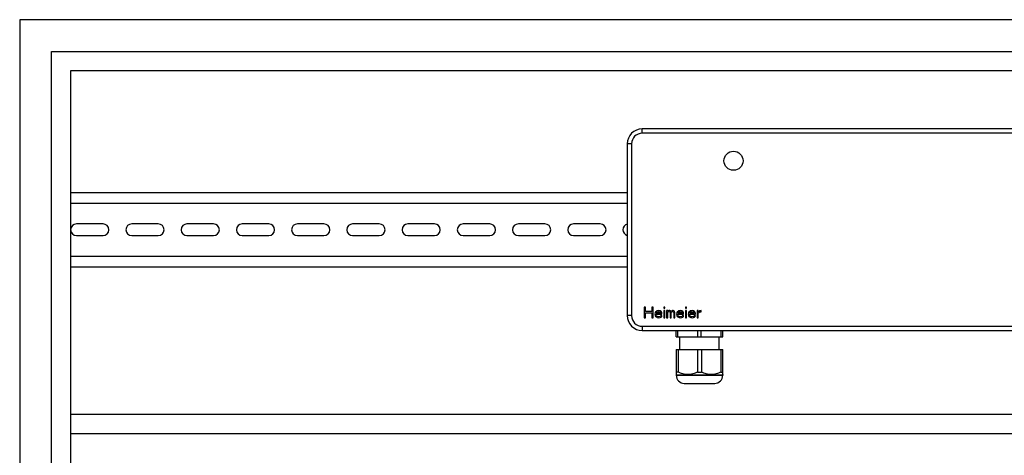
# Model space of a CAD drawing. Units: millimetres. Extents: x 0 to 841, y 0 to 594.
# Drawn here: x 374 to 513, y 343 to 405 of the extents above; entities that cross this region are included whole.
import ezdxf

# ---------------------------------------------------------------- set-up
doc = ezdxf.new("R2010")
doc.units = ezdxf.units.MM
doc.header["$LTSCALE"] = 46.255
doc.layers.get('0').update_dxf_attribs({"linetype": 'CONTINUOUS'})
doc.layers.add('A_STD', color=7, linetype='CONTINUOUS')

msp = doc.modelspace()

# ---------------------------------------------------------------- linework, layer by layer
at = {"color": 7, "linetype": 'Continuous'}
for p, q in [((374.39, 405.04), (374.39, 190.84)), ((704.99, 405.04), (374.39, 405.04)), ((378.89, 190.84), (378.89, 400.54)), ((378.89, 400.54), (700.49, 400.54)), ((381.59, 222.19), (381.59, 397.84)), ((381.59, 397.84), (697.79, 397.84)), ((551.09, 389.59), (462.29, 389.59)), ((460.19, 387.49), (460.19, 363.19)), ((381.59, 380.59), (460.19, 380.59)), ((381.59, 379.09), (460.19, 379.09)), ((381.59, 371.59), (460.19, 371.59)), ((381.59, 370.09), (460.19, 370.09)), ((462.59, 364.39), (462.59, 362.89)), ((462.78, 364.39), (462.59, 364.39)), ((462.78, 363.79), (462.78, 364.39)), ((463.65, 364.39), (463.65, 363.79)), ((463.84, 364.39), (463.65, 364.39)), ((463.84, 362.89), (463.84, 364.39)), ((465.34, 364.39), (465.34, 364.23)), ((465.5, 364.39), (465.34, 364.39)), ((465.5, 364.23), (465.5, 364.39)), ((468.4, 364.39), (468.4, 364.23)), ((468.56, 364.39), (468.4, 364.39)), ((468.56, 364.23), (468.56, 364.39)), ((463.65, 363.79), (462.78, 363.79)), ((462.78, 362.89), (462.78, 363.59)), ((462.78, 363.59), (463.65, 363.59)), ((463.65, 363.59), (463.65, 362.89)), ((464.12, 363.59), (464.09, 363.4)), ((464.09, 363.4), (464.12, 363.21)), ((464.18, 363.72), (464.12, 363.59)), ((464.12, 363.21), (464.18, 363.08)), ((464.25, 363.79), (464.18, 363.72)), ((464.18, 363.08), (464.25, 363.02)), ((464.34, 363.85), (464.25, 363.79)), ((464.25, 363.34), (464.25, 363.4)), ((464.25, 363.4), (465.09, 363.4)), ((464.28, 363.24), (464.25, 363.34)), ((464.25, 363.02), (464.34, 362.96)), ((464.28, 363.56), (464.31, 363.63)), ((464.28, 363.53), (464.28, 363.56)), ((464.93, 363.53), (464.28, 363.53)), ((464.31, 363.18), (464.28, 363.24)), ((464.31, 363.63), (464.4, 363.72)), ((464.4, 363.08), (464.31, 363.18)), ((464.43, 363.88), (464.34, 363.85)), ((464.34, 362.96), (464.43, 362.92)), ((464.4, 363.72), (464.46, 363.75)), ((464.46, 363.05), (464.4, 363.08)), ((464.62, 363.91), (464.43, 363.88)), ((464.43, 362.92), (464.62, 362.89)), ((464.46, 363.75), (464.59, 363.79)), ((464.59, 363.02), (464.46, 363.05)), ((464.59, 363.79), (464.78, 363.75)), ((464.81, 363.05), (464.59, 363.02)), ((464.81, 363.88), (464.62, 363.91)), ((464.62, 362.89), (464.84, 362.92)), ((464.78, 363.75), (464.87, 363.69)), ((464.96, 363.79), (464.81, 363.88)), ((464.9, 363.12), (464.81, 363.05)), ((464.84, 362.92), (464.96, 362.99)), ((464.87, 363.69), (464.93, 363.59)), ((464.93, 363.21), (464.9, 363.12)), ((464.93, 363.59), (464.93, 363.53)), ((465.09, 363.21), (464.93, 363.21)), ((465.06, 363.66), (464.96, 363.79)), ((464.96, 362.99), (465.06, 363.08)), ((465.09, 363.53), (465.06, 363.66)), ((465.06, 363.08), (465.09, 363.21)), ((465.09, 363.4), (465.09, 363.53)), ((465.34, 364.23), (465.5, 364.23)), ((465.34, 363.91), (465.34, 362.89)), ((465.5, 363.91), (465.34, 363.91)), ((465.5, 362.89), (465.5, 363.91)), ((465.75, 363.91), (465.75, 362.89)), ((465.9, 363.91), (465.75, 363.91)), ((465.9, 363.82), (465.9, 363.91)), ((465.96, 363.88), (465.9, 363.82)), ((465.9, 363.69), (465.96, 363.75)), ((465.9, 362.89), (465.9, 363.69)), ((466.06, 363.91), (465.96, 363.88)), ((465.96, 363.75), (466.06, 363.79)), ((466.18, 363.91), (466.06, 363.91)), ((466.06, 363.79), (466.12, 363.79)), ((466.12, 363.79), (466.18, 363.75)), ((466.28, 363.88), (466.18, 363.91)), ((466.18, 363.75), (466.21, 363.72)), ((466.21, 363.72), (466.25, 363.66)), ((466.25, 363.66), (466.25, 362.89)), ((466.37, 363.79), (466.28, 363.88)), ((466.46, 363.88), (466.37, 363.79)), ((466.4, 363.66), (466.43, 363.72)), ((466.4, 362.89), (466.4, 363.66)), ((466.43, 363.72), (466.46, 363.75)), ((466.56, 363.91), (466.46, 363.88)), ((466.46, 363.75), (466.53, 363.79)), ((466.53, 363.79), (466.62, 363.79)), ((466.68, 363.91), (466.56, 363.91)), ((466.62, 363.79), (466.68, 363.75)), ((466.78, 363.88), (466.68, 363.91)), ((466.68, 363.75), (466.71, 363.72)), ((466.71, 363.72), (466.75, 363.66)), ((466.75, 363.66), (466.75, 362.89)), ((466.84, 363.82), (466.78, 363.88)), ((466.9, 363.66), (466.84, 363.82)), ((466.9, 362.89), (466.9, 363.66)), ((467.18, 363.59), (467.15, 363.4)), ((467.15, 363.4), (467.18, 363.21)), ((467.25, 363.72), (467.18, 363.59)), ((467.18, 363.21), (467.25, 363.08)), ((467.31, 363.79), (467.25, 363.72)), ((467.25, 363.08), (467.31, 363.02)), ((467.4, 363.85), (467.31, 363.79)), ((467.31, 363.34), (467.31, 363.4)), ((467.31, 363.4), (468.15, 363.4)), ((467.34, 363.24), (467.31, 363.34)), ((467.31, 363.02), (467.4, 362.96)), ((467.34, 363.56), (467.37, 363.63)), ((467.34, 363.53), (467.34, 363.56)), ((468, 363.53), (467.34, 363.53)), ((467.37, 363.18), (467.34, 363.24)), ((467.37, 363.63), (467.46, 363.72)), ((467.46, 363.08), (467.37, 363.18)), ((467.5, 363.88), (467.4, 363.85)), ((467.4, 362.96), (467.5, 362.92)), ((467.46, 363.72), (467.53, 363.75)), ((467.53, 363.05), (467.46, 363.08)), ((467.68, 363.91), (467.5, 363.88)), ((467.5, 362.92), (467.68, 362.89)), ((467.53, 363.75), (467.65, 363.79)), ((467.65, 363.02), (467.53, 363.05)), ((467.65, 363.79), (467.84, 363.75)), ((467.87, 363.05), (467.65, 363.02)), ((467.87, 363.88), (467.68, 363.91)), ((467.68, 362.89), (467.9, 362.92)), ((467.84, 363.75), (467.93, 363.69)), ((468.03, 363.79), (467.87, 363.88)), ((467.96, 363.12), (467.87, 363.05)), ((467.9, 362.92), (468.03, 362.99)), ((467.93, 363.69), (468, 363.59)), ((468, 363.21), (467.96, 363.12)), ((468, 363.59), (468, 363.53)), ((468.15, 363.21), (468, 363.21)), ((468.12, 363.66), (468.03, 363.79)), ((468.03, 362.99), (468.12, 363.08)), ((468.15, 363.53), (468.12, 363.66)), ((468.12, 363.08), (468.15, 363.21)), ((468.15, 363.4), (468.15, 363.53)), ((468.4, 364.23), (468.56, 364.23)), ((468.4, 363.91), (468.4, 362.89)), ((468.56, 363.91), (468.4, 363.91)), ((468.56, 362.89), (468.56, 363.91)), ((468.84, 363.59), (468.81, 363.4)), ((468.81, 363.4), (468.84, 363.21)), ((468.9, 363.72), (468.84, 363.59)), ((468.84, 363.21), (468.9, 363.08)), ((468.96, 363.79), (468.9, 363.72)), ((468.9, 363.08), (468.96, 363.02)), ((469.06, 363.85), (468.96, 363.79)), ((468.96, 363.34), (468.96, 363.4)), ((468.96, 363.4), (469.81, 363.4)), ((469, 363.24), (468.96, 363.34)), ((468.96, 363.02), (469.06, 362.96)), ((469, 363.56), (469.03, 363.63)), ((469, 363.53), (469, 363.56)), ((469.65, 363.53), (469, 363.53)), ((469.03, 363.18), (469, 363.24)), ((469.03, 363.63), (469.12, 363.72)), ((469.12, 363.08), (469.03, 363.18)), ((469.15, 363.88), (469.06, 363.85)), ((469.06, 362.96), (469.15, 362.92)), ((469.12, 363.72), (469.18, 363.75)), ((469.18, 363.05), (469.12, 363.08)), ((469.34, 363.91), (469.15, 363.88)), ((469.15, 362.92), (469.34, 362.89)), ((469.18, 363.75), (469.31, 363.79)), ((469.31, 363.02), (469.18, 363.05)), ((469.31, 363.79), (469.5, 363.75)), ((469.53, 363.05), (469.31, 363.02)), ((469.53, 363.88), (469.34, 363.91)), ((469.34, 362.89), (469.56, 362.92)), ((469.5, 363.75), (469.59, 363.69)), ((469.68, 363.79), (469.53, 363.88)), ((469.62, 363.12), (469.53, 363.05)), ((469.56, 362.92), (469.68, 362.99)), ((469.59, 363.69), (469.65, 363.59)), ((469.65, 363.21), (469.62, 363.12)), ((469.65, 363.59), (469.65, 363.53)), ((469.81, 363.21), (469.65, 363.21)), ((469.78, 363.66), (469.68, 363.79)), ((469.68, 362.99), (469.78, 363.08)), ((469.81, 363.53), (469.78, 363.66)), ((469.78, 363.08), (469.81, 363.21)), ((469.81, 363.4), (469.81, 363.53)), ((470.06, 363.91), (470.06, 362.89)), ((470.21, 363.91), (470.06, 363.91)), ((470.21, 363.72), (470.21, 363.91)), ((470.28, 363.79), (470.21, 363.72)), ((470.21, 363.53), (470.31, 363.66)), ((470.21, 362.89), (470.21, 363.53)), ((470.37, 363.85), (470.28, 363.79)), ((470.31, 363.66), (470.43, 363.72)), ((470.46, 363.88), (470.37, 363.85)), ((470.43, 363.72), (470.62, 363.75)), ((470.62, 363.91), (470.46, 363.88)), ((470.62, 363.75), (470.62, 363.91)), ((462.59, 362.89), (462.78, 362.89)), ((463.65, 362.89), (463.84, 362.89)), ((465.34, 362.89), (465.5, 362.89)), ((465.75, 362.89), (465.9, 362.89)), ((466.25, 362.89), (466.4, 362.89)), ((466.75, 362.89), (466.9, 362.89)), ((468.4, 362.89), (468.56, 362.89)), ((470.06, 362.89), (470.21, 362.89)), ((462.29, 361.09), (551.09, 361.09)), ((467.09, 360.19), (467.09, 361.09)), ((467.09, 360.19), (473.69, 360.19)), ((467.34, 360.19), (467.34, 361.09)), ((467.61, 358.42), (467.61, 360.19)), ((470.14, 360.19), (470.14, 361.09)), ((470.64, 360.19), (470.64, 361.09)), ((473.16, 358.42), (473.16, 360.19)), ((473.44, 360.19), (473.44, 361.09)), ((473.69, 360.19), (473.69, 361.09)), ((467.09, 358.42), (467.09, 354.85)), ((467.09, 358.42), (473.69, 358.42)), ((467.37, 358.42), (467.37, 355.21)), ((470.11, 358.42), (470.11, 355.21)), ((470.67, 358.42), (470.67, 355.21)), ((473.41, 358.42), (473.41, 355.21)), ((473.69, 354.85), (473.69, 358.42)), ((467.37, 355.21), (467.09, 355.21)), ((467.09, 354.85), (467.1, 354.84)), ((467.1, 354.84), (467.1, 354.76)), ((467.1, 354.84), (473.67, 354.84)), ((470.11, 355.21), (470.67, 355.21)), ((473.41, 355.21), (473.69, 355.21)), ((473.69, 354.85), (473.67, 354.84)), ((473.67, 354.84), (473.67, 354.76)), ((468.24, 353.62), (472.53, 353.62)), ((381.59, 349.24), (697.79, 349.24)), ((381.59, 346.54), (697.79, 346.54))]:
    msp.add_line(p, q, dxfattribs=at)
at = {"color": 9, "linetype": 'Continuous'}
for p, q in [((462.29, 388.99), (462.29, 389.59)), ((551.09, 388.99), (462.29, 388.99)), ((460.79, 387.49), (460.19, 387.49)), ((460.79, 387.49), (460.79, 363.19)), ((460.79, 363.19), (460.19, 363.19)), ((462.29, 361.69), (462.29, 361.09)), ((462.29, 361.69), (551.09, 361.69)), ((467.1, 354.76), (473.67, 354.76))]:
    msp.add_line(p, q, dxfattribs=at)
at = {"color": 7, "linetype": 'Continuous'}
msp.add_circle((475.19, 385.09), 1.35, dxfattribs=at)
for centre, radius, start, end in [((462.29, 387.49), 2.1, 90, 180), ((462.29, 363.19), 2.1, 180, 270), ((468.24, 354.76), 1.14, 180, 270), ((472.53, 354.76), 1.14, 270, 360)]:
    msp.add_arc(centre, radius, start, end, dxfattribs=at)
at = {"color": 9, "linetype": 'Continuous'}
for centre, start, end in [((462.29, 387.49), 90, 180), ((462.29, 363.19), 180, 270)]:
    msp.add_arc(centre, 1.5, start, end, dxfattribs=at)
at = {"color": 7, "linetype": 'Continuous'}
for points in [[(470.11, 355.21), (469.9, 355.1), (469.45, 354.92), (468.74, 354.82), (468.03, 354.92), (467.58, 355.1), (467.37, 355.21)], [(473.41, 355.21), (473.2, 355.1), (472.75, 354.92), (472.04, 354.82), (471.33, 354.92), (470.88, 355.1), (470.67, 355.21)]]:
    msp.add_open_spline(points, degree=3, knots=[0, 0, 0, 0, 0.251926, 0.5, 0.748074, 1, 1, 1, 1], dxfattribs=at)
at = {"layer": 'A_STD', "color": 7, "linetype": 'Continuous'}
for p, q in [((386.16, 376.17), (382.41, 376.17)), ((393.96, 376.17), (390.21, 376.17)), ((401.76, 376.17), (398.01, 376.17)), ((409.56, 376.17), (405.81, 376.17)), ((417.36, 376.17), (413.61, 376.17)), ((425.16, 376.17), (421.41, 376.17)), ((432.96, 376.17), (429.21, 376.17)), ((440.76, 376.17), (437.01, 376.17)), ((448.56, 376.17), (444.81, 376.17)), ((456.36, 376.17), (452.61, 376.17)), ((382.41, 374.52), (386.16, 374.52)), ((390.21, 374.52), (393.96, 374.52)), ((398.01, 374.52), (401.76, 374.52)), ((405.81, 374.52), (409.56, 374.52)), ((413.61, 374.52), (417.36, 374.52)), ((421.41, 374.52), (425.16, 374.52)), ((429.21, 374.52), (432.96, 374.52)), ((437.01, 374.52), (440.76, 374.52)), ((444.81, 374.52), (448.56, 374.52)), ((452.61, 374.52), (456.36, 374.52))]:
    msp.add_line(p, q, dxfattribs=at)
for centre, start, end in [((382.41, 375.34), 90, 270), ((386.16, 375.34), 270, 90), ((390.21, 375.34), 90, 270), ((393.96, 375.34), 270, 90), ((398.01, 375.34), 90, 270), ((401.76, 375.34), 270, 90), ((405.81, 375.34), 90, 270), ((409.56, 375.34), 270, 90), ((413.61, 375.34), 90, 270), ((417.36, 375.34), 270, 90), ((421.41, 375.34), 90, 270), ((425.16, 375.34), 270, 90), ((429.21, 375.34), 90, 270), ((432.96, 375.34), 270, 90), ((437.01, 375.34), 90, 270), ((440.76, 375.34), 270, 90), ((444.81, 375.34), 90, 270), ((448.56, 375.34), 270, 90), ((452.61, 375.34), 90, 270), ((456.36, 375.34), 270, 90), ((460.41, 375.34), 105.8273, 254.1727)]:
    msp.add_arc(centre, 0.825, start, end, dxfattribs=at)

doc.saveas('drawing.dxf')
